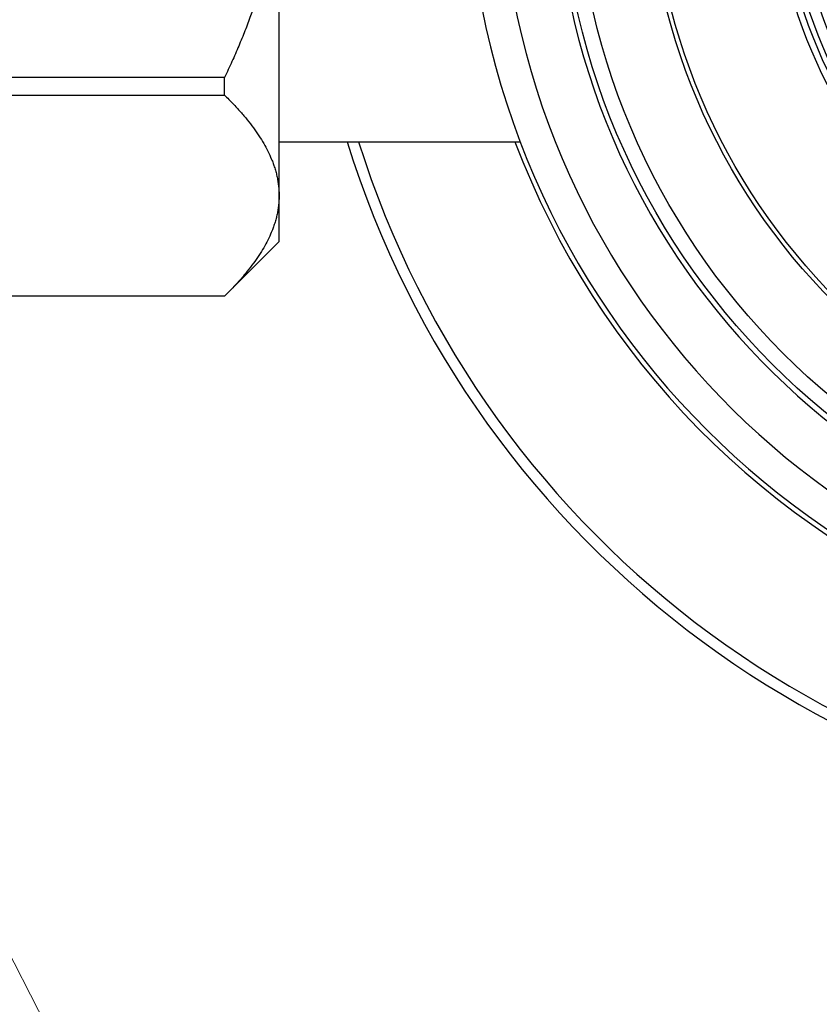
# Model space of a CAD drawing. Units: millimetres. Extents: x 20 to 722, y 20 to 505.
# Drawn here: x 429 to 466, y 82 to 127 of the extents above; entities that cross this region are included whole.
import ezdxf

# ---------------------------------------------------------------- set-up
doc = ezdxf.new("R2010")
doc.units = ezdxf.units.MM
doc.header["$LTSCALE"] = 2.5
for name, color, linetype, lineweight, true_color in [('Dimension (ISO)', 7, 'Continuous', 18, 0x00003f), ('Visible (ISO)', 7, 'Continuous', 25, 0x00003f), ('Visible Narrow (ISO)', 7, 'Continuous', 25, 0x00003f)]:
    doc.layers.add(name, color=color, linetype=linetype, lineweight=lineweight, true_color=true_color)
doc.styles.add('Samuel Heath (ISO)', font='tahoma.ttf')
doc.dimstyles.new('Samuel Heath (ISO)', dxfattribs={"dimscale": 2.5, "dimtxt": 2, "dimasz": 2.5, "dimexe": 1, "dimexo": 1.5, "dimgap": 0.762, "dimtad": 0, "dimtih": 1, "dimtoh": 1, "dimrnd": 1e-08, "dimzin": 0, "dimdsep": 46, "dimtxsty": 'Samuel Heath (ISO)', "dimcen": 0.09, "dimdle": 10, "dimclrd": 256, "dimclre": 256, "dimclrt": 256, "dimazin": 0, "dimtfac": 1.5, "dimtmove": 0, "dimatfit": 3, "dimfxl": 1, "dimtolj": 1, "dimtzin": 0, "dimlwd": 15, "dimlwe": 15, "dimarcsym": 0})

# ---------------------------------------------------------------- blocks, each defined once
blk = doc.blocks.new('*D7')
at = {"layer": 'Defpoints', "color": 0, "transparency": 16777216}
for p in [(390.09, 159.283), (415.59, 109.425)]:
    blk.add_point(p, dxfattribs=at)
at = {"layer": 'Dimension (ISO)', "color": 176, "lineweight": 15, "true_color": 0x000080, "transparency": 16777216}
for p, q in [((392.936, 153.718), (412.744, 114.99)), ((415.59, 109.425), (433.321, 74.758)), ((433.321, 74.758), (439.571, 74.758))]:
    blk.add_line(p, q, dxfattribs=at)
at = {"layer": 'Dimension (ISO)', "color": 176, "true_color": 0x000080, "transparency": 16777216}
for points in [[(393.863, 154.193), (392.009, 153.244), (390.09, 159.283)], [(413.671, 115.464), (411.817, 114.516), (415.59, 109.425)]]:
    blk.add_solid(points, dxfattribs=at)
at = {"layer": 'Dimension (ISO)', "color": 176, "lineweight": 18, "true_color": 0x000080, "transparency": 16777216, "insert": (452.461, 77.45), "char_height": 5, "attachment_point": 2, "style": 'Samuel Heath (ISO)'}
blk.add_mtext('\\A1;∅56.00', dxfattribs=at)

msp = doc.modelspace()

# ---------------------------------------------------------------- linework, layer by layer
at = {"layer": 'Visible (ISO)'}
for p, q in [((441.0401, 118.5619), (441.0401, 129.0541)), ((438.5401, 123.9763), (426.5401, 123.9763)), ((438.5401, 123.1686), (438.5401, 123.9763)), ((426.5401, 123.1686), (438.5401, 123.1686)), ((441.0401, 121.0291), (452.0873, 121.0291)), ((441.0401, 116.4541), (441.0401, 118.5619)), ((441.0401, 116.4541), (438.651, 114.065)), ((438.5401, 113.9552), (426.5401, 113.9552))]:
    msp.add_line(p, q, dxfattribs=at)
for radius in [33.25, 29.25, 23.25, 23]:
    msp.add_circle((487.1401, 134.3541), radius, dxfattribs=at)
for radius, start, end in [(37.5, 185.3662, 174.6338), (33.5, 189.44955, 170.55045), (45, 197.22418, 342.77582), (37.725, 200.68403, 248.37958)]:
    msp.add_arc((487.1401, 134.3541), radius, start, end, dxfattribs=at)
for points, weights in [([(440.4322, 129.0541), (439.8178, 126.6387), (438.5401, 123.9763)], [1.01716302481, 1.01725517662, 1]), ([(438.5401, 123.1686), (441.0401, 120.7149), (441.0401, 118.5619)], [1, 1.03432702867, 1]), ([(441.0401, 118.5619), (441.0401, 116.4089), (438.5401, 113.9552)], [1, 1.03432702867, 1])]:
    msp.add_rational_spline(points, weights, degree=2, dxfattribs=at)
at = {"layer": 'Visible Narrow (ISO)'}
for radius in [32.55, 29.05, 23.55, 22.5]:
    msp.add_circle((487.1401, 134.3541), radius, dxfattribs=at)
for radius, start, end in [(36, 190.80692, 169.19308), (44.5, 197.42386, 342.57614)]:
    msp.add_arc((487.1401, 134.3541), radius, start, end, dxfattribs=at)

# ---------------------------------------------------------------- dimensions: what is measured, and where the dimension line sits
at = {"layer": 'Dimension (ISO)', "color": 176, "lineweight": 18, "true_color": 0x000080}
dim = msp.add_diameter_dim_2p(p1=(390.0901, 159.2828), p2=(415.5901, 109.4255), dimstyle='Samuel Heath (ISO)', override={"dimgap": 0.762, "dimdec": 2, "dimlfac": 1, "dimtol": 0, "dimlim": 0, "dimtp": 0, "dimtm": 0, "dimtdec": 2, "dimatfit": 2}, dxfattribs=at)
dim.commit()
dim.dimension.update_dxf_attribs({"geometry": '*D7', "text_midpoint": (452.4613, 74.7576), "dimtype": 163})

doc.saveas('drawing.dxf')
